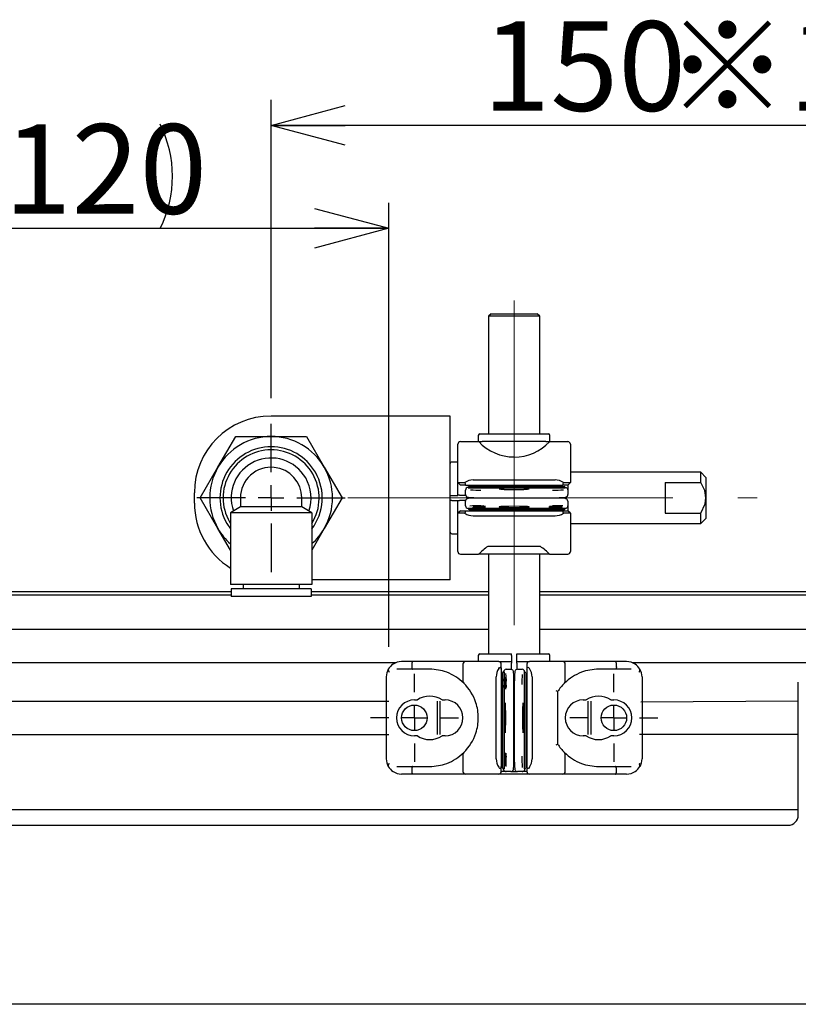
# Model space of a CAD drawing. Units: millimetres. Extents: x 50 to 2241, y 50 to 1435.
# Drawn here: x 1251 to 1403, y 546 to 738 of the extents above; entities that cross this region are included whole.
import ezdxf

# ---------------------------------------------------------------- set-up
doc = ezdxf.new("R2010")
doc.units = ezdxf.units.MM
doc.header["$LTSCALE"] = 5
doc.linetypes.add('CENTERX2', pattern=[20.32, 12.7, -2.54, 2.54, -2.54])
doc.layers.add('設計図枠', color=7, linetype='Continuous')
doc.styles.add('SLDTEXTSTYLE0', font='MSGOTHIC.TTC', dxfattribs={"bigfont": 'bigfont'})
doc.styles.add('SLDTEXTSTYLE2', font='MSGOTHIC.TTC')
doc.dimstyles.new('SLDDIMSTYLE0', dxfattribs={"dimtxt": 17.5, "dimasz": 14.5, "dimexe": 0, "dimexo": 0.0625, "dimgap": 4.375, "dimtad": 3, "dimdec": 0, "dimrnd": 1e-09, "dimzin": 12, "dimdsep": 46, "dimtxsty": 'SLDTEXTSTYLE2', "dimblk1": 'OPEN30', "dimblk2": 'OPEN30', "dimsah": 1, "dimcen": 0.09, "dimadec": 0, "dimazin": 3, "dimtfac": 1, "dimtdec": 0, "dimtofl": 0, "dimtmove": 0, "dimatfit": 3, "dimldrblk": 'OPEN30', "dimfxl": 1, "dimfrac": 2, "dimtolj": 1, "dimtzin": 12, "dimarcsym": 0})
doc.dimstyles.new('SLDDIMSTYLE1', dxfattribs={"dimtxt": 17.5, "dimasz": 14.5, "dimexe": 0, "dimexo": 0.0625, "dimgap": 4.375, "dimtad": 3, "dimdec": 1, "dimrnd": 1e-09, "dimzin": 12, "dimdsep": 46, "dimtxsty": 'SLDTEXTSTYLE2', "dimblk1": 'OPEN30', "dimblk2": 'OPEN30', "dimsah": 1, "dimcen": 0.09, "dimadec": 0, "dimazin": 3, "dimtfac": 1, "dimtdec": 1, "dimtofl": 0, "dimtmove": 0, "dimatfit": 3, "dimldrblk": 'OPEN30', "dimfxl": 1, "dimfrac": 2, "dimtolj": 1, "dimtzin": 12, "dimarcsym": 0})

# ---------------------------------------------------------------- blocks, each defined once
blk = doc.blocks.new('_Open30')
at = {"color": 0, "linetype": 'ByBlock', "lineweight": -2}
for p, q in [((-1, 0.267949), (0, 0)), ((0, 0), (-1, -0.267949)), ((0, 0), (-1, 0))]:
    blk.add_line(p, q, dxfattribs=at)
blk = doc.blocks.new('_D')
at = {"layer": '設計図枠'}
for p, q in [((1203.44, 613.58), (1203.44, 702.28)), ((1323.39, 615.49), (1323.39, 702.28)), ((1203.44, 697.28), (1323.39, 697.28))]:
    blk.add_line(p, q, dxfattribs=at)
for centre, start, end in [((1268.51, 707.46), 153.4349, 206.5651), ((1258.33, 707.46), 333.4349, 26.5651)]:
    blk.add_arc(centre, 22.77, start, end, dxfattribs=at)
at = {"layer": '設計図枠', "xscale": 14.5, "yscale": 14.5, "rotation": 180}
blk.add_blockref('_Open30', (1203.44, 697.28, -42.25), dxfattribs=at)
at = {"layer": '設計図枠', "xscale": 14.5, "yscale": 14.5}
blk.add_blockref('_Open30', (1323.39, 697.28, -42.25), dxfattribs=at)
at = {"layer": '設計図枠', "insert": (1248.14, 717.64), "char_height": 17.5, "attachment_point": 1, "style": 'SLDTEXTSTYLE2'}
blk.add_mtext('120', dxfattribs=at)
blk = doc.blocks.new('_D_5')
at = {"layer": '設計図枠'}
for p, q in [((1300.39, 664.08), (1300.39, 722.4)), ((1450.39, 716.92), (1450.39, 722.4)), ((1450.39, 717.4), (1300.39, 717.4))]:
    blk.add_line(p, q, dxfattribs=at)
at = {"layer": '設計図枠', "xscale": 14.5, "yscale": 14.5}
for p, rotation in [((1300.39, 717.4, -42.25), 179.9999998882), ((1450.39, 717.4, -42.25), 359.9999998882)]:
    blk.add_blockref('_Open30', p, dxfattribs=dict(at, rotation=rotation))
at = {"layer": '設計図枠', "char_height": 17.5, "attachment_point": 1, "rotation": 360}
for s, insert, style in [('150', (1341.74, 737.76), 'SLDTEXTSTYLE2'), (' ※1', (1372.29, 737.76), 'SLDTEXTSTYLE0')]:
    blk.add_mtext(s, dxfattribs=dict(at, insert=insert, style=style))
blk = doc.blocks.new('SW_CENTERMARKSYMBOL_10')
at = {"layer": '設計図枠', "color": 0}
for p, q in [((0, 5), (0, 8.6)), ((0, 0), (0, 2.5)), ((-5, 0), (-8.6, 0)), ((0, 0), (-2.5, 0)), ((0, 0), (0, -2.5)), ((0, 0), (2.5, 0)), ((5, 0), (8.6, 0)), ((0, -5), (0, -8.6))]:
    blk.add_line(p, q, dxfattribs=at)
blk = doc.blocks.new('SW_CENTERMARKSYMBOL_11')
at = {"layer": '設計図枠', "color": 0}
for p, q in [((0, 5), (0, 8.6)), ((0, 0), (0, 2.5)), ((-5, 0), (-8.6, 0)), ((0, 0), (-2.5, 0)), ((0, 0), (0, -2.5)), ((0, 0), (2.5, 0)), ((5, 0), (8.6, 0)), ((0, -5), (0, -8.6))]:
    blk.add_line(p, q, dxfattribs=at)
blk = doc.blocks.new('SW_CENTERMARKSYMBOL_12')
at = {"layer": '設計図枠', "color": 0}
for p, q in [((0, 5), (0, 14.5)), ((0, 0), (0, 2.5)), ((-5, 0), (-14.5, 0)), ((0, 0), (-2.5, 0)), ((0, 0), (0, -2.5)), ((0, 0), (2.5, 0)), ((5, 0), (14.5, 0)), ((0, -5), (0, -14.5))]:
    blk.add_line(p, q, dxfattribs=at)

msp = doc.modelspace()

# ---------------------------------------------------------------- linework, layer by layer
at = {"color": 7, "linetype": 'Continuous', "lineweight": 25}
for p, q in [((1343.39, 680.58), (1342.89, 680.08)), ((1342.89, 680.08), (1342.89, 657.08)), ((1352.89, 680.08), (1342.89, 680.08)), ((1343.39, 680.58), (1352.39, 680.58)), ((1352.89, 680.08), (1352.39, 680.58)), ((1352.89, 657.08), (1352.89, 680.08)), ((1330.79, 660.58), (1300.39, 660.58)), ((1335.39, 660.58), (1330.79, 660.58)), ((1335.39, 628.58), (1335.39, 660.58)), ((1290, 650.58), (1293.46, 656.58)), ((1293.46, 656.58), (1300.39, 656.58)), ((1300.39, 656.58), (1307.32, 656.58)), ((1307.32, 656.58), (1310.78, 650.58)), ((1340.89, 656.78), (1340.89, 655.58)), ((1341.19, 657.08), (1354.59, 657.08)), ((1354.89, 655.58), (1354.89, 656.78)), ((1336.89, 647.58), (1336.89, 655.08)), ((1337.39, 655.58), (1340.96, 655.58)), ((1340.96, 655.58), (1341.67, 655.58)), ((1354.12, 655.58), (1341.67, 655.58)), ((1354.12, 655.58), (1354.82, 655.58)), ((1354.82, 655.58), (1358.39, 655.58)), ((1358.89, 655.08), (1358.89, 647.58)), ((1336.89, 651.58), (1335.69, 651.58)), ((1286.54, 644.57), (1290, 650.58)), ((1310.78, 650.58), (1314.25, 644.58)), ((1384.39, 649.58), (1358.89, 649.58)), ((1385.39, 648.58), (1384.39, 649.58)), ((1384.39, 647.58), (1384.39, 649.58)), ((1336.89, 647.58), (1338.23, 647.58)), ((1337.39, 647.08), (1336.89, 647.58)), ((1336.89, 645.07), (1336.89, 647.58)), ((1338.39, 647.08), (1337.39, 647.08)), ((1338.23, 647.58), (1338.39, 647.08)), ((1338.39, 647.08), (1357.39, 647.08)), ((1339.09, 646.83), (1357.69, 646.83)), ((1339.89, 648.08), (1355.89, 648.08)), ((1357.39, 647.08), (1357.55, 647.58)), ((1358.39, 647.08), (1357.39, 647.08)), ((1357.55, 647.58), (1358.89, 647.58)), ((1358.89, 647.58), (1358.39, 647.08)), ((1358.39, 647.08), (1358.39, 646.13)), ((1377.39, 647.58), (1377.39, 641.58)), ((1377.39, 647.58), (1384.39, 647.58)), ((1385.39, 648.58), (1385.39, 644.58)), ((1285.39, 643.58), (1285.39, 645.58)), ((1335.69, 645.07), (1336.89, 645.07)), ((1337.19, 645.11), (1338.41, 645.11)), ((1338.39, 645.72), (1338.39, 646.12)), ((1338.39, 645.22), (1338.39, 645.72)), ((1338.89, 646.63), (1338.89, 646.55)), ((1338.89, 646.55), (1357.89, 646.55)), ((1357.89, 646.55), (1357.89, 646.63)), ((1358.39, 646.13), (1358.39, 645.72)), ((1358.39, 645.72), (1358.39, 645.22)), ((1290, 638.58), (1286.54, 644.58)), ((1294.39, 644.58), (1294.39, 642.8)), ((1306.39, 642.8), (1306.39, 644.58)), ((1314.25, 644.58), (1310.78, 638.58)), ((1335.69, 644.09), (1336.89, 644.09)), ((1336.89, 641.58), (1336.89, 644.09)), ((1338.41, 644.04), (1337.19, 644.04)), ((1338.39, 643.43), (1338.39, 643.93)), ((1338.39, 643.03), (1338.39, 643.43)), ((1339.91, 642.93), (1340.16, 642.93)), ((1339.91, 642.88), (1339.91, 642.93)), ((1340.16, 642.93), (1340.16, 642.91)), ((1340.25, 643.01), (1340.48, 643.01)), ((1341.03, 642.94), (1340.25, 643.01)), ((1340.48, 643.01), (1341.12, 642.96)), ((1341.03, 642.96), (1341.03, 642.94)), ((1341.2, 642.94), (1341.03, 642.94)), ((1341.12, 642.96), (1341.75, 643.01)), ((1341.99, 643.01), (1341.2, 642.94)), ((1341.2, 642.96), (1341.2, 642.94)), ((1341.39, 644.61), (1355.39, 644.61)), ((1355.39, 644.54), (1341.39, 644.54)), ((1341.75, 643.01), (1341.99, 643.01)), ((1354.82, 642.95), (1355.06, 642.95)), ((1354.82, 642.9), (1354.82, 642.95)), ((1355.06, 642.95), (1355.06, 642.93)), ((1358.39, 643.93), (1358.39, 643.43)), ((1358.39, 643.43), (1358.39, 643.02)), ((1358.39, 643.02), (1358.39, 642.08)), ((1385.39, 644.58), (1385.39, 640.58)), ((1294.39, 642.8), (1292.44, 641.68)), ((1308.34, 641.68), (1292.44, 641.68)), ((1292.44, 641.68), (1292.44, 627.68)), ((1306.39, 642.8), (1294.39, 642.8)), ((1308.34, 641.68), (1306.39, 642.8)), ((1308.34, 641.68), (1308.34, 627.68)), ((1337.39, 642.08), (1336.89, 641.58)), ((1338.23, 641.58), (1336.89, 641.58)), ((1336.89, 634.08), (1336.89, 641.58)), ((1337.39, 642.08), (1338.39, 642.08)), ((1338.39, 642.08), (1338.23, 641.58)), ((1338.39, 642.08), (1357.39, 642.08)), ((1338.89, 642.6), (1357.89, 642.6)), ((1338.89, 642.6), (1338.89, 642.53)), ((1339.09, 642.32), (1357.69, 642.32)), ((1339.89, 641.08), (1355.89, 641.08)), ((1340.16, 642.88), (1339.91, 642.88)), ((1339.91, 642.81), (1339.91, 642.83)), ((1342.29, 642.81), (1339.91, 642.81)), ((1339.91, 642.72), (1339.91, 642.74)), ((1342.29, 642.72), (1339.91, 642.72)), ((1340.16, 642.91), (1342.29, 642.91)), ((1340.16, 642.91), (1340.16, 642.9)), ((1340.16, 642.9), (1340.16, 642.88)), ((1342.29, 642.9), (1340.16, 642.9)), ((1340.16, 642.88), (1340.16, 642.83)), ((1340.16, 642.83), (1340.16, 642.82)), ((1340.16, 642.82), (1340.92, 642.82)), ((1340.16, 642.75), (1340.16, 642.73)), ((1340.16, 642.73), (1340.95, 642.73)), ((1340.25, 642.63), (1341.03, 642.7)), ((1340.48, 642.63), (1340.25, 642.63)), ((1341.12, 642.69), (1340.48, 642.63)), ((1340.48, 642.65), (1340.48, 642.63)), ((1340.92, 642.82), (1340.92, 642.82)), ((1340.95, 642.73), (1340.95, 642.75)), ((1341.03, 642.7), (1341.2, 642.7)), ((1341.12, 642.7), (1341.12, 642.69)), ((1341.75, 642.63), (1341.12, 642.69)), ((1341.16, 642.82), (1342.05, 642.82)), ((1341.16, 642.82), (1341.16, 642.82)), ((1341.19, 642.74), (1341.19, 642.73)), ((1341.19, 642.73), (1342.29, 642.73)), ((1341.2, 642.7), (1341.99, 642.63)), ((1341.75, 642.65), (1341.75, 642.63)), ((1341.99, 642.63), (1341.75, 642.63)), ((1342.05, 642.82), (1342.05, 642.83)), ((1342.29, 642.91), (1342.29, 642.9)), ((1342.29, 642.83), (1342.29, 642.81)), ((1342.29, 642.73), (1342.29, 642.72)), ((1355.06, 642.9), (1354.82, 642.9)), ((1354.82, 642.84), (1357.2, 642.89)), ((1354.82, 642.84), (1354.82, 642.84)), ((1357.2, 642.79), (1354.82, 642.84)), ((1355.06, 642.93), (1357.2, 642.93)), ((1355.06, 642.93), (1355.06, 642.92)), ((1355.06, 642.92), (1355.06, 642.9)), ((1357.2, 642.92), (1355.06, 642.92)), ((1355.22, 642.77), (1355.4, 642.76)), ((1356.19, 642.86), (1355.28, 642.84)), ((1355.28, 642.85), (1355.28, 642.84)), ((1355.28, 642.84), (1356.19, 642.82)), ((1356.04, 642.73), (1356.04, 642.78)), ((1356.28, 642.73), (1356.04, 642.73)), ((1356.19, 642.87), (1356.19, 642.86)), ((1356.19, 642.82), (1356.19, 642.86)), ((1356.28, 642.77), (1356.28, 642.73)), ((1357.2, 642.88), (1356.44, 642.87)), ((1356.44, 642.88), (1356.44, 642.87)), ((1356.44, 642.87), (1356.44, 642.82)), ((1356.44, 642.82), (1357.2, 642.8)), ((1357.2, 642.93), (1357.2, 642.92)), ((1357.2, 642.89), (1357.2, 642.88)), ((1357.2, 642.8), (1357.2, 642.79)), ((1357.55, 641.58), (1357.39, 642.08)), ((1357.39, 642.08), (1358.39, 642.08)), ((1358.89, 641.58), (1357.55, 641.58)), ((1357.89, 642.53), (1357.89, 642.6)), ((1358.89, 641.58), (1358.39, 642.08)), ((1358.89, 641.58), (1358.89, 634.08)), ((1377.39, 641.58), (1384.39, 641.58)), ((1384.39, 639.58), (1384.39, 641.58)), ((1291.73, 639.58), (1292.44, 638.51)), ((1292.26, 639.88), (1292.44, 639.58)), ((1358.89, 639.58), (1384.39, 639.58)), ((1384.39, 639.58), (1385.39, 640.58)), ((1292.44, 634.34), (1290, 638.58)), ((1310.78, 638.58), (1308.34, 634.34)), ((1335.69, 637.58), (1336.89, 637.58)), ((1337.39, 633.58), (1340.96, 633.58)), ((1341.67, 633.58), (1340.96, 633.58)), ((1354.12, 633.58), (1341.67, 633.58)), ((1353.02, 635.08), (1342.77, 635.08)), ((1342.89, 633.58), (1342.89, 614.08)), ((1352.89, 614.08), (1352.89, 633.58)), ((1354.82, 633.58), (1354.12, 633.58)), ((1354.82, 633.58), (1358.39, 633.58)), ((1308.34, 627.68), (1292.44, 627.68)), ((1294.92, 627.68), (1294.92, 626.78)), ((1305.87, 627.68), (1305.87, 626.78)), ((1330.79, 628.58), (1308.34, 628.58)), ((1335.39, 628.58), (1330.79, 628.58)), ((1090.46, 626.28), (1292.59, 626.28)), ((1292.59, 626.78), (1292.59, 625.28)), ((1308.19, 626.78), (1292.59, 626.78)), ((1308.19, 626.78), (1308.19, 625.28)), ((1308.19, 626.28), (1342.89, 626.28)), ((1352.89, 626.28), (1462.44, 626.28)), ((1292.59, 625.58), (1090.46, 625.58)), ((1308.19, 625.28), (1292.59, 625.28)), ((1342.89, 625.58), (1308.19, 625.58)), ((1462.44, 625.58), (1352.89, 625.58)), ((1342.89, 618.83), (1090.46, 618.83)), ((1462.44, 618.83), (1352.89, 618.83)), ((1341.19, 614.08), (1347.39, 614.08)), ((1348.4, 614.08), (1354.59, 614.08)), ((1324.74, 612.33), (1090.46, 612.33)), ((1328.04, 612.58), (1325.89, 612.58)), ((1334.89, 612.58), (1328.04, 612.58)), ((1338.39, 612.58), (1334.89, 612.58)), ((1344.89, 612.58), (1338.39, 612.58)), ((1340.89, 613.78), (1340.89, 612.58)), ((1344.89, 612.58), (1347.4, 612.58)), ((1347.36, 611.06), (1347.36, 612.28)), ((1347.4, 613.78), (1347.4, 612.58)), ((1348.38, 613.78), (1348.38, 612.58)), ((1348.38, 612.58), (1350.89, 612.58)), ((1348.43, 612.28), (1348.43, 611.05)), ((1357.39, 612.58), (1350.89, 612.58)), ((1354.89, 612.58), (1354.89, 613.78)), ((1360.89, 612.58), (1357.39, 612.58)), ((1367.74, 612.58), (1360.89, 612.58)), ((1369.89, 612.58), (1367.74, 612.58)), ((1445.28, 612.33), (1371.05, 612.33)), ((1323.29, 611.07), (1323.29, 610.95)), ((1323.46, 610.58), (1323.39, 610.49)), ((1328.04, 611.08), (1324.99, 611.08)), ((1327.89, 612.08), (1327.89, 611.58)), ((1331.39, 611.08), (1328.04, 611.08)), ((1337.89, 612.08), (1337.89, 608.72)), ((1345.39, 611.08), (1345.39, 612.08)), ((1345.39, 611.08), (1345.39, 592.08)), ((1345.64, 610.38), (1345.64, 591.78)), ((1345.92, 610.58), (1345.84, 610.58)), ((1345.92, 610.58), (1345.92, 591.58)), ((1346.35, 611.08), (1346.75, 611.08)), ((1346.75, 611.08), (1347.25, 611.08)), ((1348.53, 611.08), (1349.03, 611.08)), ((1349.03, 611.08), (1349.44, 611.08)), ((1349.87, 610.58), (1349.87, 591.58)), ((1349.94, 610.58), (1349.87, 610.58)), ((1350.15, 610.38), (1350.15, 591.78)), ((1350.39, 612.08), (1350.39, 611.08)), ((1350.39, 611.08), (1350.39, 592.08)), ((1357.89, 608.72), (1357.89, 612.08)), ((1367.74, 611.08), (1364.39, 611.08)), ((1370.8, 611.08), (1367.74, 611.08)), ((1367.89, 611.58), (1367.89, 612.08)), ((1372.33, 610.58), (1372.39, 610.49)), ((1372.49, 611.07), (1372.49, 610.95)), ((1322.89, 609.58), (1322.89, 593.58)), ((1344.39, 593.58), (1344.39, 609.58)), ((1345.95, 609.22), (1346.02, 608.43)), ((1345.95, 608.99), (1345.95, 609.22)), ((1346.01, 608.35), (1345.95, 608.99)), ((1345.97, 608.99), (1345.95, 608.99)), ((1345.95, 607.71), (1346.01, 608.35)), ((1346.02, 608.35), (1346.01, 608.35)), ((1346.02, 608.43), (1346.02, 608.27)), ((1346.04, 609.56), (1346.06, 609.56)), ((1346.04, 607.18), (1346.04, 609.56)), ((1346.05, 609.31), (1346.05, 608.52)), ((1346.07, 609.31), (1346.05, 609.31)), ((1346.05, 608.52), (1346.07, 608.51)), ((1346.12, 609.56), (1346.14, 609.56)), ((1346.12, 607.18), (1346.12, 609.56)), ((1346.13, 609.31), (1346.13, 608.55)), ((1346.15, 609.31), (1346.13, 609.31)), ((1346.13, 608.55), (1346.14, 608.55)), ((1346.13, 608.3), (1346.13, 607.42)), ((1346.14, 608.3), (1346.13, 608.3)), ((1346.19, 609.31), (1346.15, 609.31)), ((1346.19, 609.56), (1346.25, 609.56)), ((1346.19, 609.31), (1346.19, 609.56)), ((1346.22, 609.31), (1346.19, 609.31)), ((1346.22, 607.18), (1346.22, 609.31)), ((1346.23, 609.31), (1346.22, 609.31)), ((1346.23, 609.31), (1346.23, 607.18)), ((1346.25, 609.31), (1346.23, 609.31)), ((1346.25, 609.56), (1346.25, 609.31)), ((1346.26, 608.44), (1346.33, 609.22)), ((1346.26, 608.26), (1346.26, 608.44)), ((1346.28, 608.44), (1346.26, 608.44)), ((1346.33, 608.99), (1346.27, 608.35)), ((1346.27, 608.35), (1346.33, 607.72)), ((1346.33, 609.22), (1346.33, 608.99)), ((1351.39, 609.58), (1351.39, 593.58)), ((1357.96, 608.79), (1357.89, 608.72)), ((1372.89, 609.58), (1372.89, 593.58)), ((1403.44, 582.58), (1403.44, 608.58)), ((1346.02, 608.27), (1345.95, 607.48)), ((1345.95, 607.48), (1345.95, 607.71)), ((1345.97, 607.71), (1345.95, 607.71)), ((1346.05, 607.18), (1346.04, 607.18)), ((1346.05, 608.27), (1346.05, 607.18)), ((1346.06, 608.27), (1346.05, 608.27)), ((1346.15, 607.18), (1346.12, 607.18)), ((1346.13, 607.42), (1346.15, 607.42)), ((1346.23, 607.18), (1346.22, 607.18)), ((1346.33, 607.48), (1346.26, 608.26)), ((1346.28, 608.26), (1346.26, 608.26)), ((1346.33, 607.72), (1346.33, 607.48)), ((1347.86, 594.08), (1347.86, 608.08)), ((1347.93, 608.08), (1347.93, 594.08)), ((1356.39, 606.7), (1356.39, 596.45)), ((1328.39, 605.08), (1328.98, 605.08)), ((1332.89, 598.33), (1332.89, 604.83)), ((1333.39, 604.83), (1333.39, 598.33)), ((1333.8, 605.08), (1334.39, 605.08)), ((1361.39, 605.08), (1361.98, 605.08)), ((1362.39, 598.33), (1362.39, 604.83)), ((1362.89, 604.83), (1362.89, 598.33)), ((1366.8, 605.08), (1367.39, 605.08)), ((1328.98, 598.08), (1328.39, 598.08)), ((1334.39, 598.08), (1333.8, 598.08)), ((1361.98, 598.08), (1361.39, 598.08)), ((1367.39, 598.08), (1366.8, 598.08)), ((1337.89, 594.43), (1337.82, 594.35)), ((1337.89, 594.43), (1337.89, 591.08)), ((1346.05, 593.43), (1346.1, 593.43)), ((1346.05, 593.18), (1346.05, 593.43)), ((1346.09, 593.18), (1346.05, 593.18)), ((1346.09, 594.24), (1346.08, 594.07)), ((1346.11, 592.27), (1346.16, 594.65)), ((1346.14, 593.03), (1346.12, 592.27)), ((1346.16, 594.19), (1346.14, 593.28)), ((1346.14, 593.28), (1346.18, 593.28)), ((1346.18, 593.03), (1346.14, 593.03)), ((1346.16, 594.65), (1346.21, 592.27)), ((1346.16, 594.65), (1346.16, 594.65)), ((1346.18, 593.28), (1346.16, 594.19)), ((1346.17, 594.19), (1346.16, 594.19)), ((1346.19, 593.28), (1346.18, 593.28)), ((1346.2, 592.27), (1346.18, 593.03)), ((1346.19, 593.03), (1346.18, 593.03)), ((1346.21, 594.65), (1346.27, 594.65)), ((1346.21, 594.41), (1346.21, 594.65)), ((1346.24, 594.41), (1346.21, 594.41)), ((1346.24, 592.27), (1346.24, 594.41)), ((1346.25, 594.41), (1346.24, 594.41)), ((1346.25, 594.41), (1346.25, 592.27)), ((1346.27, 594.41), (1346.25, 594.41)), ((1346.27, 594.65), (1346.27, 594.41)), ((1357.89, 591.08), (1357.89, 594.43)), ((1323.29, 592.2), (1323.29, 592.08)), ((1323.39, 592.66), (1323.46, 592.58)), ((1324.99, 592.08), (1328.04, 592.08)), ((1327.89, 591.58), (1327.89, 591.08)), ((1328.04, 592.08), (1331.39, 592.08)), ((1345.39, 591.08), (1345.39, 592.08)), ((1346.34, 591.08), (1345.39, 591.08)), ((1345.84, 591.58), (1345.92, 591.58)), ((1346.12, 592.27), (1346.11, 592.27)), ((1346.21, 592.27), (1346.2, 592.27)), ((1346.25, 592.27), (1346.24, 592.27)), ((1346.75, 591.08), (1346.34, 591.08)), ((1347.25, 591.08), (1346.75, 591.08)), ((1347.24, 591.08), (1348.55, 591.08)), ((1349.03, 591.08), (1348.53, 591.08)), ((1349.45, 591.08), (1349.03, 591.08)), ((1350.39, 591.08), (1349.45, 591.08)), ((1349.87, 591.58), (1349.94, 591.58)), ((1350.39, 592.08), (1350.39, 591.08)), ((1364.39, 592.08), (1367.74, 592.08)), ((1367.74, 592.08), (1370.8, 592.08)), ((1367.89, 591.08), (1367.89, 591.58)), ((1372.39, 592.66), (1372.33, 592.58)), ((1372.49, 592.2), (1372.49, 592.08)), ((1328.04, 590.58), (1325.89, 590.58)), ((1334.89, 590.58), (1328.04, 590.58)), ((1338.39, 590.58), (1334.89, 590.58)), ((1344.89, 590.58), (1338.39, 590.58)), ((1350.89, 590.58), (1344.89, 590.58)), ((1357.39, 590.58), (1350.89, 590.58)), ((1360.89, 590.58), (1357.39, 590.58)), ((1367.74, 590.58), (1360.89, 590.58)), ((1369.89, 590.58), (1367.74, 590.58)), ((1403.44, 583.58), (1203.44, 583.58)), ((1205.44, 580.58), (1401.44, 580.58)), ((1443.44, 545.58), (1163.44, 545.58))]:
    msp.add_line(p, q, dxfattribs=at)
at = {"color": 7, "linetype": 'Continuous', "lineweight": 25, "flags": 128}
for points in [[(1385.39, 644.58), (1385.14, 646.01), (1384.39, 647.58)], [(1338.39, 645.22), (1338.43, 645.02), (1338.51, 644.89), (1338.6, 644.81), (1338.68, 644.76), (1338.75, 644.73), (1338.82, 644.71), (1338.96, 644.69), (1339.42, 644.65), (1339.6, 644.64)], [(1348.92, 646.46), (1347.89, 646.47), (1346.87, 646.46), (1345.96, 646.44), (1345.29, 646.4), (1344.94, 646.36), (1344.94, 646.32), (1345.29, 646.27), (1345.96, 646.24), (1346.87, 646.22), (1347.89, 646.21), (1348.92, 646.22), (1349.82, 646.24), (1350.49, 646.27), (1350.85, 646.32), (1350.85, 646.36), (1350.49, 646.4), (1349.82, 646.44), (1348.92, 646.46)], [(1357.14, 644.64), (1357.37, 644.65), (1357.84, 644.69), (1357.99, 644.72), (1358.1, 644.76), (1358.2, 644.82), (1358.3, 644.93), (1358.38, 645.09), (1358.39, 645.22)], [(1357.89, 646.63), (1358.05, 646.6), (1358.09, 646.58)], [(1339.64, 644.51), (1339.41, 644.5), (1338.95, 644.46), (1338.79, 644.43), (1338.69, 644.39), (1338.59, 644.33), (1338.48, 644.22), (1338.41, 644.06), (1338.39, 643.93)], [(1348.92, 642.93), (1347.89, 642.94), (1346.87, 642.93), (1345.96, 642.91), (1345.29, 642.88), (1344.94, 642.83), (1344.94, 642.79), (1345.29, 642.75), (1345.96, 642.71), (1346.87, 642.69), (1347.89, 642.68), (1348.92, 642.69), (1349.82, 642.71), (1350.49, 642.75), (1350.85, 642.79), (1350.85, 642.83), (1350.49, 642.88), (1349.82, 642.91), (1348.92, 642.93)], [(1358.39, 643.93), (1358.35, 644.13), (1358.28, 644.26), (1358.19, 644.34), (1358.1, 644.39), (1358.03, 644.42), (1357.96, 644.44), (1357.82, 644.46), (1357.37, 644.5), (1357.19, 644.51)], [(1384.39, 641.58), (1385.22, 643.39), (1385.39, 644.58)], [(1339.91, 642.74), (1339.92, 642.76), (1339.95, 642.77)], [(1341.15, 642.76), (1341.19, 642.75), (1341.19, 642.74)], [(1341.19, 642.84), (1341.17, 642.83), (1341.16, 642.82)], [(1354.76, 642.73), (1354.91, 642.75), (1355.22, 642.77)], [(1355.4, 642.76), (1355.09, 642.74), (1355, 642.73)], [(1356.81, 642.68), (1356.39, 642.67), (1356.01, 642.67)], [(1357.26, 642.73), (1357.12, 642.7), (1356.81, 642.68)], [(1358.09, 642.57), (1357.97, 642.53), (1357.89, 642.53)], [(1328.04, 612.58), (1328.02, 612.57), (1327.99, 612.55), (1327.97, 612.51), (1327.95, 612.46), (1327.93, 612.4), (1327.91, 612.33), (1327.9, 612.25), (1327.89, 612.16), (1327.89, 612.08)], [(1367.89, 612.08), (1367.89, 612.16), (1367.88, 612.25), (1367.87, 612.33), (1367.86, 612.4), (1367.84, 612.46), (1367.82, 612.51), (1367.79, 612.55), (1367.77, 612.57), (1367.74, 612.58)], [(1323.29, 610.95), (1323.31, 610.82), (1323.38, 610.68), (1323.41, 610.63), (1323.42, 610.59), (1323.42, 610.57), (1323.41, 610.53), (1323.39, 610.49)], [(1327.89, 611.58), (1327.9, 611.48), (1327.9, 611.38), (1327.92, 611.3), (1327.94, 611.22), (1327.96, 611.16), (1327.98, 611.11), (1328.01, 611.08), (1328.04, 611.08)], [(1344.89, 611.23), (1345.03, 611.39), (1345.12, 611.45), (1345.22, 611.46), (1345.28, 611.44), (1345.32, 611.39), (1345.36, 611.33), (1345.39, 611.2), (1345.39, 611.08)], [(1347.83, 609.83), (1347.82, 610.06), (1347.78, 610.52), (1347.75, 610.68), (1347.71, 610.78), (1347.65, 610.88), (1347.54, 610.99), (1347.38, 611.06), (1347.25, 611.08)], [(1348.53, 611.08), (1348.34, 611.04), (1348.21, 610.96), (1348.13, 610.87), (1348.08, 610.79), (1348.05, 610.72), (1348.03, 610.65), (1348, 610.51), (1347.97, 610.05), (1347.96, 609.87)], [(1350.39, 611.08), (1350.41, 611.25), (1350.44, 611.35), (1350.48, 611.41), (1350.53, 611.45), (1350.59, 611.46), (1350.67, 611.45), (1350.79, 611.36), (1350.89, 611.23)], [(1367.89, 611.58), (1367.89, 611.49), (1367.88, 611.4), (1367.87, 611.33), (1367.86, 611.25), (1367.84, 611.19), (1367.82, 611.14), (1367.79, 611.11), (1367.77, 611.08), (1367.74, 611.08)], [(1372.39, 610.49), (1372.37, 610.55), (1372.36, 610.58), (1372.37, 610.61), (1372.42, 610.69), (1372.49, 610.86), (1372.49, 610.95)], [(1346.06, 609.56), (1346.07, 609.55), (1346.08, 609.52)], [(1346.08, 608.31), (1346.07, 608.28), (1346.06, 608.27)], [(1346.16, 608.28), (1346.15, 608.3), (1346.14, 608.3)], [(1346.25, 600.55), (1346.26, 601.58), (1346.25, 602.6), (1346.23, 603.5), (1346.19, 604.17), (1346.15, 604.53), (1346.11, 604.53), (1346.06, 604.17), (1346.03, 603.5), (1346.01, 602.6), (1346, 601.58), (1346.01, 600.55), (1346.03, 599.65), (1346.06, 598.98), (1346.11, 598.62), (1346.15, 598.62), (1346.19, 598.98), (1346.23, 599.65), (1346.25, 600.55)], [(1349.78, 600.55), (1349.79, 601.58), (1349.78, 602.6), (1349.76, 603.5), (1349.72, 604.17), (1349.68, 604.53), (1349.63, 604.53), (1349.59, 604.17), (1349.56, 603.5), (1349.53, 602.6), (1349.53, 601.58), (1349.53, 600.55), (1349.56, 599.65), (1349.59, 598.98), (1349.63, 598.62), (1349.68, 598.62), (1349.72, 598.98), (1349.76, 599.65), (1349.78, 600.55)], [(1346, 592.66), (1345.99, 593.08), (1345.99, 593.46)], [(1346.04, 594.71), (1346.07, 594.56), (1346.09, 594.24)], [(1346.08, 594.07), (1346.06, 594.38), (1346.04, 594.47)], [(1323.42, 592.58), (1323.42, 592.54), (1323.35, 592.43), (1323.3, 592.31), (1323.29, 592.2)], [(1328.04, 592.08), (1328.02, 592.07), (1327.99, 592.05), (1327.97, 592.01), (1327.95, 591.96), (1327.93, 591.9), (1327.91, 591.83), (1327.9, 591.75), (1327.89, 591.66), (1327.89, 591.58)], [(1327.89, 591.08), (1327.89, 590.99), (1327.9, 590.9), (1327.91, 590.83), (1327.93, 590.75), (1327.95, 590.69), (1327.97, 590.64), (1327.99, 590.61), (1328.02, 590.58), (1328.04, 590.58)], [(1345.39, 592.08), (1345.38, 591.9), (1345.35, 591.8), (1345.31, 591.74), (1345.25, 591.7), (1345.2, 591.69), (1345.11, 591.7), (1344.99, 591.79), (1344.89, 591.92)], [(1345.89, 591.38), (1345.85, 591.5), (1345.84, 591.58)], [(1346.04, 592.21), (1346.02, 592.34), (1346, 592.66)], [(1347.25, 591.08), (1347.45, 591.11), (1347.57, 591.19), (1347.66, 591.28), (1347.71, 591.36), (1347.74, 591.43), (1347.76, 591.51), (1347.78, 591.65), (1347.82, 592.1), (1347.82, 592.28)], [(1347.96, 592.32), (1347.97, 592.09), (1348.01, 591.63), (1348.04, 591.47), (1348.07, 591.37), (1348.14, 591.27), (1348.25, 591.17), (1348.41, 591.09), (1348.53, 591.08)], [(1349.94, 591.58), (1349.92, 591.42), (1349.9, 591.38)], [(1350.89, 591.92), (1350.75, 591.76), (1350.66, 591.7), (1350.57, 591.69), (1350.51, 591.71), (1350.46, 591.76), (1350.43, 591.82), (1350.4, 591.95), (1350.39, 592.08)], [(1367.89, 591.58), (1367.89, 591.66), (1367.88, 591.75), (1367.87, 591.83), (1367.86, 591.9), (1367.84, 591.96), (1367.82, 592.01), (1367.79, 592.05), (1367.77, 592.07), (1367.74, 592.08)], [(1367.74, 590.58), (1367.77, 590.58), (1367.79, 590.61), (1367.82, 590.64), (1367.84, 590.69), (1367.86, 590.75), (1367.87, 590.83), (1367.88, 590.9), (1367.89, 590.99), (1367.89, 591.08)], [(1372.49, 592.2), (1372.48, 592.33), (1372.41, 592.47), (1372.37, 592.53), (1372.36, 592.56), (1372.36, 592.58)]]:
    msp.add_lwpolyline(points, dxfattribs=at)
at = {"color": 7, "linetype": 'Continuous', "lineweight": 25}
for centre in [(1328.39, 601.58), (1367.39, 601.58)]:
    msp.add_circle(centre, 2.5, dxfattribs=at)
for centre, radius, start, end in [((1300.39, 645.58), 15, 90, 180), ((1300.39, 644.58), 12, 90.0001, 150), ((1300.39, 644.58), 12, 30, 89.9999), ((1341.19, 656.78), 0.3, 90.002, 179.9995), ((1354.59, 656.78), 0.3, 0.0005, 89.998), ((1300.39, 644.58), 10, 30, 210), ((1337.39, 655.08), 0.5, 89.9999, 180.0009), ((1347.89, 662.08), 9.5, 223.1735, 270), ((1347.89, 662.07), 9.5, 269.9938, 316.8327), ((1358.39, 655.08), 0.5, 359.9991, 90.0001), ((1300.39, 644.58), 9.39, 30, 210), ((1300.39, 644.58), 7.8, 30, 199.1855), ((1335.69, 651.28), 0.3, 89.9971, 180.0015), ((1300.39, 644.58), 12, 150, 210), ((1300.39, 644.58), 6, 84.0744, 180), ((1300.39, 644.58), 6, 360, 84.0744), ((1300.39, 644.58), 10, 322.6552, 30), ((1300.39, 644.58), 9.39, 327.8826, 30), ((1300.39, 644.58), 12, 330, 30), ((1300.39, 644.58), 7.8, 340.8146, 30), ((1339.89, 645.08), 3, 89.9998, 123.5571), ((1339.09, 646.63), 0.201, 90.4007, 180.6241), ((1355.89, 645.08), 3, 56.443, 90.0001), ((1357.69, 646.63), 0.202, 359.5405, 89.4357), ((1335.61, 646.53), 1.47, 261.6118, 273.3598), ((1337.11, 643.65), 1.47, 86.642, 98.3976), ((1338.9, 646.12), 0.503, 90.3603, 180.4846), ((1339.1, 646.55), 0.21, 92.83, 179.5656), ((1341.22, 684.12), 38.01, 267.2438, 270.2587), ((1355.67, 677.88), 31.77, 269.4928, 273.4135), ((1357.68, 646.55), 0.21, 0.435, 87.1704), ((1357.9, 646.13), 0.495, 0.3969, 66.8377), ((1300.39, 643.58), 15, 180.0001, 237.9945), ((1335.63, 642.1), 1.99, 88.1888, 96.8396), ((1337.13, 646.03), 1.99, 263.1601, 271.8059), ((1338.9, 643.03), 0.504, 179.6519, 269.5015), ((1341.11, 611.23), 31.82, 89.4956, 93.4106), ((1341.23, 684.48), 39.87, 267.649, 270.2321), ((1341.29, 601.43), 43.11, 89.858, 92.1908), ((1355.5, 687.76), 43.15, 269.859, 272.1899), ((1355.56, 604.93), 39.61, 87.6406, 90.2405), ((1355.56, 605.02), 38.03, 87.244, 90.2578), ((1357.9, 643.02), 0.494, 293.16, 359.6054), ((1339.89, 644.08), 3, 236.4425, 269.9996), ((1339.1, 642.6), 0.21, 180.4597, 267.1488), ((1339.09, 642.52), 0.202, 179.5482, 269.4269), ((1340.33, 640.64), 2.22, 85.5615, 100.8388), ((1340.44, 636.88), 5.9, 88.9612, 94.8182), ((1340.41, 641.54), 1.32, 85.9479, 101.2362), ((1340.44, 641.47), 1.31, 85.0771, 102.5245), ((1340.55, 634.31), 8.55, 86.9461, 90.341), ((1340.6, 641.13), 1.72, 79.1742, 92.9719), ((1340.68, 637.83), 4.96, 84.5405, 91.5311), ((1340.67, 641.47), 1.31, 77.3027, 95.0163), ((1341.52, 636.55), 6.32, 89.1216, 94.6419), ((1341.55, 639.23), 3.63, 88.9276, 95.6489), ((1341.82, 640.07), 2.81, 80.2626, 94.1185), ((1341.71, 641.01), 1.85, 79.407, 92.8167), ((1355.65, 648.8), 6.14, 261.5926, 273.2925), ((1355.77, 648.47), 5.8, 262.4102, 272.2807), ((1355.89, 644.08), 3, 270.0005, 303.5574), ((1356.28, 647.31), 4.64, 266.4675, 279.0688), ((1356.4, 636.85), 5.94, 81.6808, 93.4937), ((1356.45, 639.22), 3.55, 80.8414, 92.7006), ((1357.68, 642.6), 0.21, 272.8275, 359.563), ((1357.69, 642.52), 0.201, 270.4162, 0.6076), ((1300.39, 644.58), 12, 210.0001, 228.5091), ((1300.39, 644.58), 12, 311.4911, 329.9997), ((1335.69, 637.88), 0.3, 180.0005, 269.998), ((1337.39, 634.08), 0.5, 180.0008, 270.0001), ((1347.89, 627.08), 9.5, 122.6364, 136.8268), ((1347.9, 627.08), 9.49, 43.1672, 57.3696), ((1358.39, 634.08), 0.5, 269.9999, 359.9992), ((1341.19, 613.78), 0.3, 90.002, 179.9995), ((1345.41, 613.84), 1.99, 358.1887, 6.841), ((1349.85, 613.86), 1.47, 171.6139, 183.3564), ((1354.59, 613.78), 0.3, 0.0005, 89.998), ((1325.89, 609.58), 3, 89.9935, 123.5639), ((1338.39, 612.08), 0.5, 90.0003, 179.9997), ((1344.89, 612.08), 0.5, 359.9999, 89.9996), ((1349.35, 612.34), 1.99, 173.1576, 181.8055), ((1346.96, 612.36), 1.47, 356.6532, 8.3837), ((1350.89, 612.08), 0.5, 90.0004, 180.0001), ((1357.39, 612.08), 0.5, 0.0007, 89.9993), ((1369.89, 609.58), 3, 56.4331, 90.0095), ((1325.89, 609.58), 3, 150.0725, 180.001), ((1325.89, 609.58), 3, 123.5573, 150.0734), ((1331.39, 601.58), 9.5, 69.5124, 90.0001), ((1331.39, 601.58), 9.5, 45.5728, 69.5129), ((1347.39, 609.58), 3, 146.4426, 180.0001), ((1345.84, 610.37), 0.202, 89.5477, 179.4295), ((1345.92, 610.36), 0.21, 90.4598, 177.1487), ((1346.35, 610.57), 0.504, 89.6518, 179.5024), ((1314.56, 608.36), 31.8, 359.4944, 3.4116), ((1349.44, 610.57), 0.503, 0.3646, 90.4812), ((1349.87, 610.36), 0.21, 2.8283, 89.5642), ((1349.94, 610.37), 0.201, 0.4064, 90.6164), ((1348.39, 609.58), 3, 359.9999, 33.5574), ((1364.39, 601.58), 9.5, 110.4868, 134.4275), ((1364.39, 601.58), 9.5, 89.9999, 110.4876), ((1369.89, 609.58), 3, 29.9265, 56.4428), ((1369.89, 609.58), 3, 359.9933, 29.933), ((1338.39, 608.72), 0.5, 180.0006, 225.5725), ((1331.39, 601.58), 9.5, 18.1948, 45.573), ((1344.79, 609.03), 1.31, 355.0778, 12.526), ((1344.78, 608.8), 1.31, 347.3066, 5.0125), ((1340.2, 609.02), 5.91, 358.9622, 4.8172), ((1341.14, 608.79), 4.96, 354.5417, 1.5305), ((1343.96, 609.14), 2.22, 355.5628, 10.8389), ((1344.45, 608.87), 1.72, 349.1706, 2.9745), ((1344.85, 609.06), 1.32, 355.9431, 11.2385), ((1337.64, 608.92), 8.54, 356.9424, 0.343), ((1339.87, 607.95), 6.32, 359.1194, 4.6434), ((1304.73, 608.18), 43.13, 359.8585, 2.1906), ((1387.62, 608.24), 39.69, 177.6432, 180.2379), ((1387.44, 608.25), 38.02, 177.2437, 180.2585), ((1364.39, 601.58), 9.5, 134.4265, 147.3636), ((1357.39, 608.72), 0.5, 314.4276, 359.9993), ((1343.39, 607.65), 2.8, 350.2614, 4.1204), ((1344.33, 607.76), 1.85, 349.408, 2.8167), ((1342.54, 607.92), 3.63, 358.9276, 5.6479), ((1355.97, 606.19), 0.666, 50.2443, 79.0863), ((1328.39, 601.58), 3.5, 90, 270), ((1331.39, 601.58), 4.25, 55.4395, 124.5605), ((1334.39, 601.58), 3.5, 270, 90), ((1331.39, 601.58), 9.5, 0.0001, 18.1948), ((1361.39, 601.58), 3.5, 90, 270), ((1364.39, 601.58), 4.25, 55.4395, 124.5605), ((1367.39, 601.58), 3.5, 270, 90), ((1331.39, 601.58), 9.5, 341.8052, 359.9999), ((1331.39, 601.58), 4.25, 235.4398, 304.5602), ((1331.39, 601.58), 9.5, 314.4276, 341.8045), ((1364.39, 601.58), 4.25, 235.4398, 304.5602), ((1355.97, 596.96), 0.667, 280.9196, 309.7498), ((1364.39, 601.58), 9.5, 212.6389, 225.571), ((1325.89, 593.57), 3, 179.994, 209.9326), ((1331.39, 601.58), 9.5, 290.4878, 314.4266), ((1338.39, 594.43), 0.5, 134.4275, 179.9985), ((1347.39, 593.58), 3, 179.9999, 213.5574), ((1352.12, 593.81), 6.14, 171.5917, 183.293), ((1351.79, 593.7), 5.8, 172.4102, 182.2798), ((1350.63, 593.18), 4.64, 176.4686, 189.0689), ((1340.17, 593.07), 5.94, 351.6816, 3.4929), ((1342.54, 593.02), 3.55, 350.84, 2.7043), ((1308.35, 593.9), 38.02, 357.2437, 0.2585), ((1308.17, 593.91), 39.69, 357.6432, 0.2379), ((1391.05, 593.97), 43.13, 179.8585, 182.1906), ((1381.22, 593.79), 31.8, 179.4944, 183.4117), ((1348.39, 593.58), 3, 326.4426, 0.0001), ((1357.39, 594.43), 0.5, 0.0015, 45.5725), ((1364.39, 601.58), 9.5, 225.5737, 249.5119), ((1369.9, 593.57), 3, 330.0609, 0.0126), ((1325.89, 593.58), 3, 209.926, 236.4429), ((1323.27, 592.56), 0.151, 4.9705, 38.5085), ((1325.89, 593.58), 3, 236.4502, 269.9925), ((1331.39, 601.58), 9.5, 270, 290.4872), ((1338.39, 591.08), 0.5, 180.0007, 269.9993), ((1344.89, 591.08), 0.5, 270.0004, 0.0001), ((1345.84, 591.78), 0.201, 180.4085, 270.6164), ((1345.92, 591.79), 0.21, 182.8275, 269.5661), ((1346.34, 591.57), 0.495, 203.1619, 269.6035), ((1349.45, 591.57), 0.495, 270.3965, 336.8381), ((1349.87, 591.79), 0.21, 270.435, 357.1704), ((1349.94, 591.78), 0.202, 269.5451, 359.43), ((1350.89, 591.08), 0.5, 179.9999, 269.9996), ((1357.39, 591.08), 0.5, 270.0007, 359.9993), ((1364.39, 601.58), 9.5, 249.5128, 270), ((1369.89, 593.58), 3, 270.0075, 303.5499), ((1369.89, 593.58), 3, 303.557, 330.0741), ((1372.51, 592.56), 0.149, 141.3174, 175.2036), ((1401.44, 582.58), 2, 269.9999, 359.9998)]:
    msp.add_arc(centre, radius, start, end, dxfattribs=at)
at = {"layer": '設計図枠', "linetype": 'CENTERX2', "lineweight": 18}
for p, q in [((1347.89, 683.17), (1347.89, 591.08)), ((1315.39, 644.58), (1395.39, 644.58))]:
    msp.add_line(p, q, dxfattribs=at)
at = {"layer": '設計図枠', "color": 7, "linetype": 'Continuous', "lineweight": 25}
for p, q in [((1203.44, 604.83), (1323.39, 604.83)), ((1403.44, 604.83), (1372.68, 604.63)), ((1203.44, 598.33), (1323.39, 598.33)), ((1403.44, 598.33), (1372.39, 598.33))]:
    msp.add_line(p, q, dxfattribs=at)

# ---------------------------------------------------------------- block references
at = {"layer": '設計図枠'}
for name, p in [('SW_CENTERMARKSYMBOL_12', (1300.39, 644.58)), ('SW_CENTERMARKSYMBOL_11', (1328.39, 601.58)), ('SW_CENTERMARKSYMBOL_10', (1367.39, 601.58))]:
    msp.add_blockref(name, p, dxfattribs=at)

# ---------------------------------------------------------------- dimensions: what is measured, and where the dimension line sits
dim = msp.add_linear_dim(base=(1300.39, 717.4), p1=(1450.39, 711.92), p2=(1300.39, 659.08), angle=360, text='<> ※1', dimstyle='SLDDIMSTYLE1', dxfattribs=at)
dim.commit()
dim.dimension.update_dxf_attribs({"geometry": '_D_5', "text_midpoint": (1375.39, 717.4), "dimtype": 160})
dim = msp.add_linear_dim(base=(1323.39, 697.28), p1=(1203.44, 608.58), p2=(1323.39, 610.49), text='(<>)', dimstyle='SLDDIMSTYLE0', dxfattribs=at)
dim.commit()
dim.dimension.update_dxf_attribs({"geometry": '_D', "text_midpoint": (1263.42, 697.28), "dimtype": 160})

doc.saveas('drawing.dxf')
